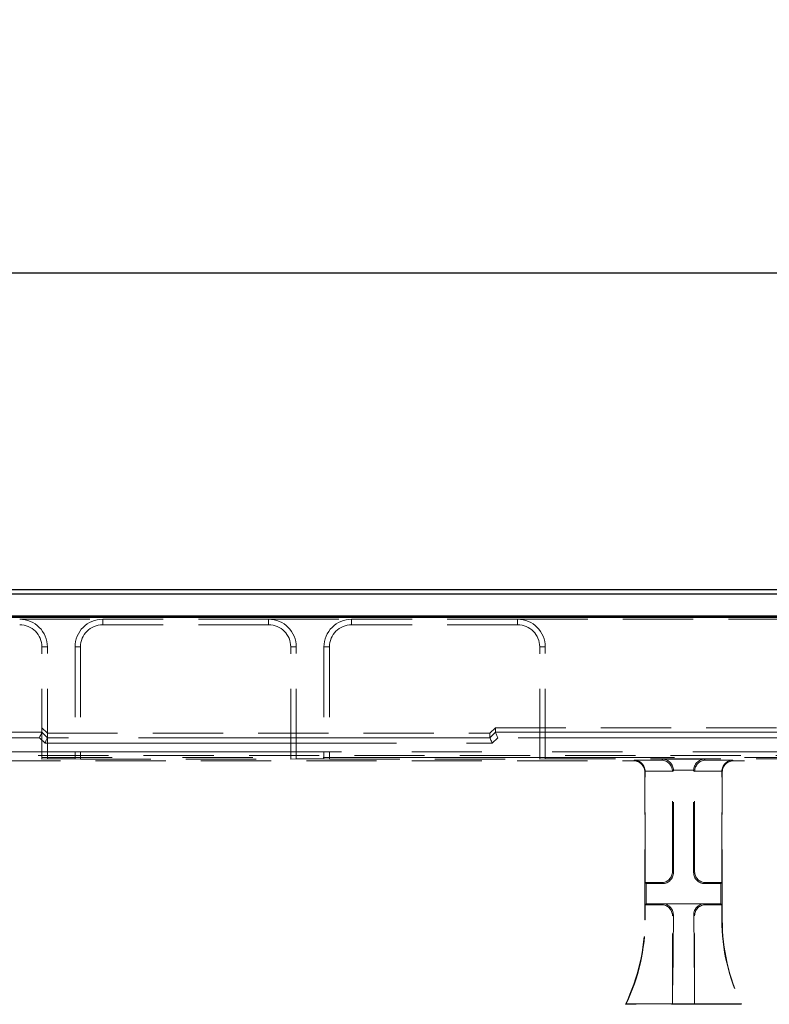
# Model space of a CAD drawing. Units: millimetres. Extents: x 0 to 507, y -3 to 297.
# Drawn here: x 110 to 123, y 234 to 252 of the extents above; entities that cross this region are included whole.
import ezdxf

# ---------------------------------------------------------------- set-up
doc = ezdxf.new("R2010")
doc.units = ezdxf.units.MM
doc.linetypes.add('HIDDEN', pattern=[1.905, 1.27, -0.635])
doc.linetypes.add('PHANTOM', pattern=[12.7, 6.35, -1.27, 1.27, -1.27, 1.27, -1.27])
doc.layers.add('FORMAT', color=7, linetype='Continuous')
doc.styles.add('SLDTEXTSTYLE2', font='TXT', dxfattribs={"width": 0.75})
doc.dimstyles.new('SLDDIMSTYLE0', dxfattribs={"dimtxt": 3.5, "dimasz": 4, "dimexe": 0, "dimexo": 0.0625, "dimgap": 0.875, "dimtad": 2, "dimlfac": 10, "dimrnd": 1e-09, "dimzin": 12, "dimdsep": 46, "dimtxsty": 'SLDTEXTSTYLE2', "dimsah": 1, "dimcen": 0.09, "dimadec": 0, "dimazin": 3, "dimtfac": 1, "dimtofl": 0, "dimtmove": 0, "dimatfit": 3, "dimfxl": 0, "dimfrac": 2, "dimtolj": 1, "dimtzin": 12, "dimarcsym": 0})

# ---------------------------------------------------------------- blocks, each defined once
blk = doc.blocks.new('_D')
at = {"layer": 'FORMAT'}
for p, q in [((96.733, 241.249), (96.733, 248.474)), ((196.733, 241.249), (196.733, 248.474)), ((96.733, 247.474), (196.733, 247.474))]:
    blk.add_line(p, q, dxfattribs=at)
for points in [[(96.733, 247.474), (100.733, 246.474), (100.733, 248.474)], [(196.733, 247.474), (192.733, 248.474), (192.733, 246.474)]]:
    blk.add_solid(points, dxfattribs=at)
at = {"layer": 'FORMAT', "insert": (139.654, 251.985, 0.01), "char_height": 3.5, "attachment_point": 1, "style": 'SLDTEXTSTYLE2'}
blk.add_mtext('1000', dxfattribs=at)

msp = doc.modelspace()

# ---------------------------------------------------------------- linework, layer by layer
at = {"color": 7, "linetype": 'Continuous', "lineweight": 30}
for p, q in [((96.8005, 241.749), (146.6655, 241.749)), ((96.879, 241.6705), (146.587, 241.6705)), ((96.733, 241.249), (196.733, 241.249)), ((96.879, 241.2705), (146.587, 241.2705))]:
    msp.add_line(p, q, dxfattribs=at)
at = {"color": 7, "linetype": 'HIDDEN', "lineweight": 0}
for p, q in [((109.733, 241.2093), (111.233, 241.2093)), ((114.233, 241.2093), (111.233, 241.2093)), ((114.233, 241.2093), (115.733, 241.2093)), ((118.733, 241.2093), (115.733, 241.2093)), ((118.733, 241.2093), (124.733, 241.2093)), ((114.233, 241.1093), (111.233, 241.1093)), ((118.733, 241.1093), (115.733, 241.1093)), ((110.133, 238.6805), (110.133, 240.7093)), ((110.233, 238.684), (110.233, 240.7093)), ((110.733, 240.7093), (110.733, 238.684)), ((110.833, 240.7093), (110.833, 238.6805)), ((114.633, 238.6805), (114.633, 240.7093)), ((114.733, 238.684), (114.733, 240.7093)), ((115.233, 240.7093), (115.233, 238.684)), ((115.333, 240.7093), (115.333, 238.6805)), ((119.133, 238.6805), (119.133, 240.7093)), ((119.233, 238.684), (119.233, 240.7093)), ((96.8005, 239.249), (110.133, 239.249)), ((110.233, 239.149), (110.133, 239.249)), ((118.233, 239.149), (118.333, 239.249)), ((118.333, 239.249), (125.133, 239.249)), ((118.333, 239.1686), (118.333, 239.249)), ((110.233, 239.149), (118.233, 239.149)), ((118.233, 239.149), (118.233, 239.0686)), ((96.733, 238.749), (196.733, 238.749)), ((106.333, 238.6805), (110.133, 238.6805)), ((110.233, 238.684), (110.133, 238.6805)), ((110.233, 238.684), (110.733, 238.684)), ((110.833, 238.6805), (110.733, 238.684)), ((110.833, 238.6805), (114.633, 238.6805)), ((114.733, 238.684), (114.633, 238.6805)), ((114.733, 238.684), (115.233, 238.684)), ((115.333, 238.6805), (115.233, 238.684)), ((115.333, 238.6805), (119.133, 238.6805)), ((119.233, 238.684), (119.133, 238.6805)), ((119.233, 238.684), (124.233, 238.684)), ((109.1994, 238.649), (120.8331, 238.649)), ((134.2667, 238.649), (122.6329, 238.649)), ((121.033, 235.7746), (121.033, 238.4492)), ((121.04, 236.449), (121.04, 238.4561)), ((121.533, 236.6489), (121.533, 238.4561)), ((121.5505, 236.6314), (121.5505, 238.4736)), ((121.9155, 236.6314), (121.9155, 238.4736)), ((121.933, 236.6489), (121.933, 238.4561)), ((122.426, 236.449), (122.426, 238.4561)), ((122.433, 235.7746), (122.433, 238.4492)), ((121.0575, 236.4316), (121.04, 236.449)), ((121.04, 236.449), (121.3331, 236.449)), ((121.0575, 236.0665), (121.0575, 236.4316)), ((121.0575, 236.4316), (121.3506, 236.4316)), ((122.4086, 236.4316), (122.1154, 236.4316)), ((122.426, 236.449), (122.1329, 236.449)), ((122.4086, 236.4316), (122.426, 236.449)), ((122.4086, 236.0665), (122.4086, 236.4316)), ((121.0575, 236.0665), (121.04, 236.049)), ((121.3331, 236.049), (121.04, 236.049)), ((121.04, 235.7746), (121.04, 236.049)), ((121.3506, 236.0665), (121.0575, 236.0665)), ((121.3506, 236.0665), (122.1154, 236.0665)), ((122.1154, 236.0665), (122.4086, 236.0665)), ((122.1329, 236.049), (122.426, 236.049)), ((122.4086, 236.0665), (122.426, 236.049)), ((122.426, 235.7746), (122.426, 236.049)), ((121.5485, 235.8647), (121.533, 234.256)), ((121.533, 234.256), (121.533, 235.8492)), ((121.9175, 235.8647), (121.933, 234.256)), ((121.933, 234.256), (121.933, 235.8492)), ((120.6941, 234.256), (120.683, 234.249)), ((122.783, 234.249), (120.683, 234.249)), ((121.533, 234.256), (120.6941, 234.256)), ((121.533, 234.256), (121.933, 234.256)), ((121.933, 234.256), (122.7719, 234.256)), ((122.7719, 234.256), (122.783, 234.249))]:
    msp.add_line(p, q, dxfattribs=at)
at = {"color": 7, "linetype": 'PHANTOM', "lineweight": 0}
for p, q in [((111.233, 241.1093), (111.233, 241.2093)), ((114.233, 241.1093), (114.233, 241.2093)), ((115.733, 241.1093), (115.733, 241.2093)), ((118.733, 241.1093), (118.733, 241.2093)), ((110.133, 240.7093), (110.233, 240.7093)), ((110.833, 240.7093), (110.733, 240.7093)), ((114.633, 240.7093), (114.733, 240.7093)), ((115.333, 240.7093), (115.233, 240.7093)), ((119.133, 240.7093), (119.233, 240.7093)), ((110.133, 239.1686), (108.5565, 239.1686)), ((108.5565, 239.0687), (110.0916, 239.0687)), ((110.0916, 239.0687), (110.1916, 238.9686)), ((110.233, 239.0686), (110.133, 239.1686)), ((118.233, 239.0685), (110.233, 239.0685)), ((118.333, 239.1686), (118.233, 239.0686)), ((118.2744, 238.9686), (118.3744, 239.0687)), ((118.333, 239.1686), (125.133, 239.1686)), ((125.0916, 239.0687), (118.3744, 239.0687)), ((110.1916, 238.9686), (118.2744, 238.9686)), ((109.1994, 238.8119), (134.2667, 238.8119)), ((134.2667, 238.712), (109.1994, 238.712)), ((121.3573, 238.6802), (121.3399, 238.6628)), ((121.3573, 238.6802), (122.1087, 238.6802)), ((122.1087, 238.6802), (122.1262, 238.6628)), ((120.8469, 238.6628), (120.8331, 238.649)), ((121.3399, 238.6628), (120.8469, 238.6628)), ((122.1262, 238.6628), (122.6192, 238.6628)), ((122.6192, 238.6628), (122.6329, 238.649)), ((121.033, 238.4492), (121.04, 238.4561)), ((121.0399, 238.4629), (121.5329, 238.4629)), ((121.533, 238.4561), (121.5505, 238.4736)), ((121.9157, 238.4803), (121.5504, 238.4803)), ((121.933, 238.4561), (121.9155, 238.4736)), ((122.4261, 238.4629), (121.9331, 238.4629)), ((122.433, 238.4492), (122.426, 238.4561)), ((121.5505, 236.6314), (121.533, 236.6489)), ((121.9155, 236.6314), (121.933, 236.6489)), ((121.3331, 236.449), (121.3506, 236.4316)), ((122.1329, 236.449), (122.1154, 236.4316)), ((121.3506, 236.0665), (121.3331, 236.049)), ((122.1154, 236.0665), (122.1329, 236.049)), ((121.533, 235.8492), (121.5485, 235.8647)), ((121.933, 235.8492), (121.9175, 235.8647)), ((121.04, 235.7746), (121.033, 235.7746)), ((122.426, 235.7746), (122.433, 235.7746))]:
    msp.add_line(p, q, dxfattribs=at)
at = {"color": 7, "linetype": 'HIDDEN', "lineweight": 0, "flags": 128}
for points in [[(110.133, 239.1686), (110.132, 239.1661), (110.1294, 239.16), (110.1255, 239.1506), (110.1204, 239.1381), (110.1142, 239.1231), (110.1071, 239.1061), (110.0995, 239.0877), (110.0916, 239.0687)], [(110.233, 239.0685), (110.232, 239.066), (110.2294, 239.0599), (110.2255, 239.0505), (110.2204, 239.0381), (110.2142, 239.0231), (110.2071, 239.0061), (110.1995, 238.9877), (110.1916, 238.9686)], [(118.233, 239.0685), (118.2341, 239.066), (118.2366, 239.0599), (118.2405, 239.0505), (118.2456, 239.0381), (118.2519, 239.0231), (118.2589, 239.0061), (118.2665, 238.9877), (118.2744, 238.9686)], [(118.333, 239.1686), (118.3341, 239.1661), (118.3366, 239.16), (118.3405, 239.1506), (118.3456, 239.1381), (118.3519, 239.1231), (118.3589, 239.1061), (118.3665, 239.0877), (118.3744, 239.0687)]]:
    msp.add_lwpolyline(points, dxfattribs=at)
at = {"color": 7, "linetype": 'HIDDEN', "lineweight": 0}
for centre, radius, start, end in [((109.733, 240.7093), 0.5, 0, 90), ((111.233, 240.7093), 0.5, 90, 180), ((114.233, 240.7093), 0.5, 0, 90), ((115.733, 240.7093), 0.5, 90, 180), ((118.733, 240.7093), 0.5, 0, 90), ((109.733, 240.7093), 0.4, 0, 90), ((111.233, 240.7093), 0.4, 90, 180), ((114.233, 240.7093), 0.4, 0, 90), ((115.733, 240.7093), 0.4, 90, 180), ((118.733, 240.7093), 0.4, 0, 90), ((117.533, 235.7746), 3.5, 334.15807, 0), ((117.533, 235.7746), 3.507, 334.33997, 0), ((125.933, 235.7746), 3.507, 180, 205.66003), ((125.933, 235.7746), 3.5, 180, 205.84193)]:
    msp.add_arc(centre, radius, start, end, dxfattribs=at)
for centre, major_axis, ratio, start_param, end_param in [((109.9916, 239.1687), (0.1414, -0.0001), 0.0246852, 6.2729739, 6.2832004), ((110.0916, 239.0687), (0.1414, -0.0001), 0.0246852, 6.2729739, 6.2832004), ((118.3744, 239.0687), (0.1414, 0.0001), 0.0246852, 3.1415776, 3.151804), ((118.4744, 239.1687), (0.1414, 0.0001), 0.0246852, 3.1415776, 3.151804), ((121.3573, 238.4803), (-0.0771, 0.1861), 0.9518333, 4.3368387, 5.8727284), ((122.1087, 238.4803), (0.0771, 0.1861), 0.9518333, 0.4104569, 1.9463466), ((120.8329, 238.4489), (0.1416, 0.1416), 0.9987828, 5.4983961, 7.0679745), ((120.8469, 238.4629), (-0.0771, 0.1861), 0.9518333, 4.3368387, 5.8727284), ((121.3399, 238.4629), (-0.0771, 0.1861), 0.9518333, 4.3368387, 5.8727284), ((122.1261, 238.4629), (0.0771, 0.1861), 0.9518333, 0.4104569, 1.9463466), ((122.6192, 238.4629), (0.0771, 0.1861), 0.9518333, 0.4104569, 1.9463466), ((122.6331, 238.4489), (-0.1416, 0.1416), 0.9987828, 5.4983961, 7.0679745), ((120.8399, 238.4559), (-0.1416, -0.1416), 0.9987828, 2.3568035, 2.3904921), ((121.3329, 238.4559), (-0.1416, -0.1416), 0.9987828, 2.3568035, 2.3904921), ((121.3503, 238.4734), (-0.1416, -0.1416), 0.9987828, 2.3568035, 2.3904921), ((122.1157, 238.4734), (0.1416, -0.1416), 0.9987828, 3.8926932, 3.9263818), ((122.1331, 238.4559), (0.1416, -0.1416), 0.9987828, 3.8926932, 3.9263818), ((122.6261, 238.4559), (0.1416, -0.1416), 0.9987828, 3.8926932, 3.9263818), ((121.3329, 236.6492), (0.1416, -0.1416), 0.9987828, 5.4983961, 7.0679745), ((121.3503, 236.6317), (0.1416, -0.1416), 0.9987828, 5.4983961, 7.0679745), ((122.1157, 236.6317), (-0.1416, -0.1416), 0.9987828, 5.4983961, 7.0679745), ((122.1331, 236.6492), (-0.1416, -0.1416), 0.9987828, 5.4983961, 7.0679745), ((121.3329, 235.8489), (0.1416, 0.1416), 0.9987828, 5.4983961, 7.0679745), ((121.3484, 235.8644), (0.0835, 0.1846), 0.9855182, 5.1329558, 6.7025341), ((122.1176, 235.8644), (-0.0835, 0.1846), 0.9855182, 5.8638365, 7.4334148), ((122.1331, 235.8489), (-0.1416, 0.1416), 0.9987828, 5.4983961, 7.0679745)]:
    msp.add_ellipse(centre, major_axis=major_axis, ratio=ratio, start_param=start_param, end_param=end_param, dxfattribs=at)

# ---------------------------------------------------------------- dimensions: what is measured, and where the dimension line sits
at = {"layer": 'FORMAT'}
dim = msp.add_linear_dim(base=(196.733, 247.4736), p1=(96.733, 241.249), p2=(196.733, 241.249), dimstyle='SLDDIMSTYLE0', dxfattribs=at)
dim.commit()
dim.dimension.update_dxf_attribs({"geometry": '_D', "text_midpoint": (146.2486, 247.4736), "dimtype": 160})

doc.saveas('drawing.dxf')
